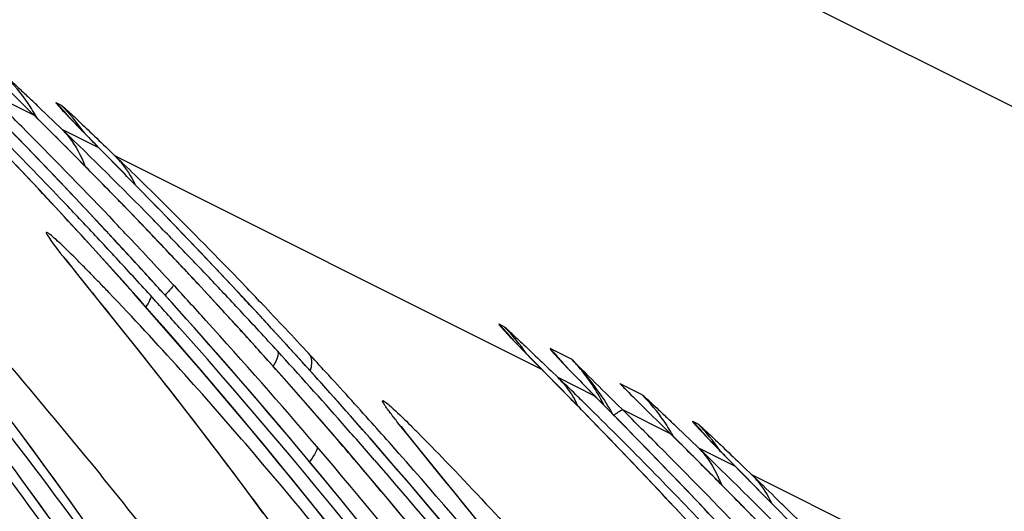
# Model space of a CAD drawing. Units: millimetres. Extents: x 0 to 297, y 0 to 210.
# Drawn here: x 206 to 208, y 92 to 93 of the extents above; entities that cross this region are included whole.
import ezdxf

# ---------------------------------------------------------------- set-up
doc = ezdxf.new("R2010")
doc.units = ezdxf.units.MM
doc.header["$LTSCALE"] = 16.335
doc.layers.add('DTM_AXIS', color=7, linetype='CONTINUOUS')

msp = doc.modelspace()

# ---------------------------------------------------------------- linework, layer by layer
at = {"layer": 'DTM_AXIS', "color": 7, "linetype": 'Continuous'}
for p, q in [((214.8029, 89.33887), (179.90606, 106.78862)), ((205.71507, 92.83384), (205.81613, 92.78331)), ((205.86223, 92.81024), (205.87323, 92.80474)), ((205.81625, 92.78323), (205.81613, 92.78331)), ((205.8298, 92.79706), (205.85811, 92.76991)), ((205.88477, 92.78501), (205.88419, 92.78563)), ((205.8956, 92.77351), (205.88962, 92.77981)), ((205.85811, 92.76991), (205.87466, 92.75404)), ((205.90324, 92.76553), (205.8956, 92.77351)), ((205.91762, 92.75069), (205.90324, 92.76553)), ((205.8182, 92.69783), (205.76962, 92.74804)), ((205.87466, 92.75404), (205.95232, 92.71521)), ((205.93483, 92.73306), (205.91762, 92.75069)), ((206.02476, 92.64178), (205.93483, 92.73306)), ((205.95232, 92.71521), (205.95627, 92.71131)), ((205.9562, 92.71129), (205.95232, 92.71521)), ((205.87089, 92.64279), (205.8182, 92.69783)), ((205.97212, 92.71205), (205.98682, 92.69796)), ((206.88657, 92.24804), (205.98682, 92.69796)), ((205.83655, 92.61617), (205.77848, 92.67789)), ((205.91288, 92.59849), (205.87089, 92.64279)), ((206.07984, 92.58526), (206.02476, 92.64178)), ((205.87715, 92.57253), (205.83655, 92.61617)), ((205.95679, 92.55171), (205.91288, 92.59849)), ((206.05588, 92.54034), (206.00039, 92.59788)), ((205.91914, 92.52697), (205.87715, 92.57253)), ((205.9744, 92.57049), (205.98464, 92.55974)), ((206.01804, 92.57961), (206.0113, 92.58659)), ((206.02661, 92.57074), (206.01804, 92.57961)), ((206.03613, 92.56086), (206.02661, 92.57074)), ((206.12863, 92.5347), (206.07984, 92.58526)), ((206.00249, 92.50254), (205.95679, 92.55171)), ((206.10952, 92.48394), (206.05588, 92.54034)), ((206.18115, 92.47968), (206.12863, 92.5347)), ((205.93358, 92.5112), (205.91914, 92.52697)), ((205.92418, 92.52141), (205.93243, 92.51239)), ((205.93243, 92.51239), (205.93356, 92.51122)), ((206.08086, 92.51412), (206.06822, 92.52738)), ((206.04981, 92.45107), (206.00249, 92.50254)), ((205.88184, 92.48223), (205.8817, 92.48243)), ((205.88274, 92.48102), (205.88221, 92.48174)), ((205.88423, 92.47904), (205.88342, 92.48012)), ((205.89356, 92.46693), (205.88884, 92.47302)), ((205.90139, 92.45697), (205.89356, 92.46693)), ((206.16133, 92.42872), (206.10952, 92.48394)), ((206.22277, 92.43563), (206.18115, 92.47968)), ((205.91337, 92.44187), (205.90139, 92.45697)), ((206.09642, 92.39983), (206.04981, 92.45107)), ((206.03334, 92.29221), (205.91337, 92.44187)), ((206.21085, 92.37524), (206.16133, 92.42872)), ((206.26613, 92.38931), (206.22277, 92.43563)), ((206.09055, 92.40626), (206.09133, 92.40546)), ((206.13282, 92.3594), (206.09642, 92.39983)), ((206.31108, 92.34081), (206.26613, 92.38931)), ((206.21046, 92.37561), (206.21085, 92.37524)), ((206.16861, 92.31927), (206.13282, 92.3594)), ((206.80758, 92.33753), (206.79658, 92.34303)), ((206.35749, 92.2902), (206.31108, 92.34081)), ((206.20378, 92.27944), (206.16861, 92.31927)), ((206.28133, 92.29786), (206.27369, 92.30632)), ((206.81801, 92.31899), (206.81789, 92.31912)), ((206.82414, 92.31241), (206.82087, 92.3159)), ((206.83003, 92.3062), (206.82414, 92.31241)), ((206.83745, 92.29846), (206.83003, 92.3062)), ((206.07574, 92.23872), (206.03334, 92.29221)), ((206.23834, 92.23995), (206.20378, 92.27944)), ((206.4052, 92.23762), (206.35749, 92.2902)), ((206.84873, 92.28679), (206.83745, 92.29846)), ((206.86766, 92.26737), (206.84873, 92.28679)), ((206.9505, 92.2686), (206.90405, 92.29183)), ((206.9562, 92.17744), (206.86766, 92.26737)), ((206.92587, 92.2673), (206.92563, 92.26757)), ((206.92685, 92.26624), (206.92629, 92.26684)), ((206.93731, 92.25512), (206.93155, 92.2612)), ((206.9505, 92.2686), (206.96231, 92.25681)), ((206.11053, 92.19442), (206.07574, 92.23872)), ((206.27227, 92.2008), (206.23834, 92.23995)), ((206.4468, 92.19127), (206.4052, 92.23762)), ((206.88657, 92.24804), (206.89059, 92.24408)), ((206.90648, 92.24479), (206.92107, 92.2308)), ((206.94674, 92.24526), (206.93731, 92.25512)), ((206.96099, 92.23053), (206.94674, 92.24526)), ((206.41406, 92.22773), (206.41471, 92.22707)), ((206.99873, 92.19196), (206.92107, 92.2308)), ((206.97806, 92.21305), (206.96099, 92.23053)), ((207.05129, 92.21821), (207.09775, 92.19498)), ((207.06035, 92.20918), (207.05129, 92.21821)), ((206.30558, 92.16202), (206.27227, 92.2008)), ((207.06769, 92.12208), (206.97806, 92.21305)), ((207.02156, 92.19793), (207.04534, 92.17443)), ((206.14794, 92.14632), (206.11053, 92.19442)), ((206.48003, 92.15389), (206.4468, 92.19127)), ((207.01609, 92.11595), (206.9562, 92.17744)), ((206.99873, 92.19196), (207.0027, 92.18804)), ((206.33826, 92.12361), (206.30558, 92.16202)), ((207.04534, 92.17443), (207.05726, 92.1627)), ((207.15832, 92.11216), (207.05726, 92.1627)), ((206.18083, 92.1036), (206.14794, 92.14632)), ((206.52324, 92.10477), (206.48003, 92.15389)), ((206.60618, 92.1072), (206.58334, 92.13579)), ((206.60587, 92.13429), (206.60889, 92.13132)), ((207.20442, 92.1391), (207.21541, 92.1336)), ((205.81051, 92.0826), (205.77652, 92.12849)), ((206.37031, 92.08561), (206.33826, 92.12361)), ((206.59095, 92.12794), (206.59062, 92.12838)), ((206.59208, 92.12643), (206.59144, 92.12728)), ((206.59898, 92.11746), (206.59611, 92.12117)), ((206.60434, 92.11063), (206.59898, 92.11746)), ((207.06633, 92.06379), (207.01609, 92.11595)), ((207.11181, 92.07689), (207.06769, 92.12208)), ((207.17198, 92.12592), (207.2003, 92.09877)), ((207.22695, 92.11386), (207.22638, 92.11449)), ((206.2149, 92.05887), (206.18083, 92.1036)), ((206.56524, 92.05648), (206.52324, 92.10477)), ((206.61338, 92.09925), (206.60434, 92.11063)), ((206.66982, 92.02899), (206.60618, 92.1072)), ((206.62763, 92.0815), (206.61338, 92.09925)), ((207.15844, 92.11209), (207.15832, 92.11216)), ((207.2003, 92.09877), (207.21685, 92.08289)), ((207.23778, 92.10237), (207.23181, 92.10867)), ((207.24543, 92.09439), (207.23778, 92.10237)), ((207.2598, 92.07954), (207.24543, 92.09439)), ((205.84544, 92.03501), (205.81051, 92.0826)), ((206.41721, 92.02937), (206.37031, 92.08561)), ((206.52632, 92.01748), (206.47392, 92.07905)), ((206.77009, 91.90597), (206.62763, 92.0815)), ((207.16038, 92.02669), (207.11181, 92.07689)), ((207.21685, 92.08289), (207.29451, 92.04406)), ((207.27702, 92.06192), (207.2598, 92.07954)), ((206.24275, 92.02193), (206.2149, 92.05887)), ((206.60609, 92.00897), (206.56524, 92.05648)), ((207.12067, 92.00674), (207.06633, 92.06379)), ((207.36694, 91.97063), (207.27702, 92.06192)), ((205.88127, 91.9857), (205.84544, 92.03501)), ((206.50947, 92.03731), (206.51017, 92.03655)), ((207.29451, 92.04406), (207.29846, 92.04017)), ((207.29839, 92.04014), (207.29451, 92.04406)), ((207.3143, 92.04091), (207.329, 92.02682)), ((205.81488, 91.98204), (205.7811, 92.02826)), ((206.27099, 91.98415), (206.24275, 92.02193)), ((206.46268, 91.97413), (206.41721, 92.02937)), ((206.56886, 91.96681), (206.52632, 92.01748)), ((207.21307, 91.97165), (207.16038, 92.02669)), ((207.329, 92.02682), (208.22876, 91.5769)), ((206.64583, 91.96225), (206.60609, 92.00897)), ((207.17873, 91.94503), (207.12067, 92.00674)), ((205.84751, 91.9369), (205.81488, 91.98204)), ((205.91795, 91.93468), (205.88127, 91.9857)), ((206.29946, 91.94566), (206.27099, 91.98415)), ((206.50672, 91.91993), (206.46268, 91.97413)), ((207.25506, 91.92734), (207.21307, 91.97165)), ((207.42203, 91.91412), (207.36694, 91.97063)), ((206.61058, 91.91654), (206.56886, 91.96681)), ((206.68452, 91.91627), (206.64583, 91.96225))]:
    msp.add_line(p, q, dxfattribs=at)
for points in [[(206.00039, 92.59788), (205.94302, 92.65654), (205.88375, 92.71627), (205.81625, 92.78323)], [(205.88962, 92.77981), (205.88633, 92.78332), (205.88548, 92.78424)], [(206.81463, 91.41881), (206.69012, 91.59094), (206.56275, 91.76026), (206.43261, 91.92673), (206.29974, 92.09032), (206.1642, 92.25101), (206.02607, 92.40877), (205.93358, 92.5112)], [(205.88884, 92.47302), (205.88628, 92.47634), (205.88519, 92.47777)], [(206.47392, 92.07905), (206.43149, 92.12826), (206.38815, 92.17795), (206.34387, 92.2281), (206.29867, 92.27869), (206.25253, 92.3297), (206.21085, 92.37524)], [(206.82087, 92.3159), (206.81872, 92.31821), (206.81829, 92.31868)], [(206.93155, 92.2612), (206.92837, 92.26459), (206.92755, 92.26548)], [(206.59611, 92.12117), (206.5938, 92.12416), (206.59287, 92.12539)], [(207.23181, 92.10867), (207.22852, 92.11218), (207.22766, 92.1131)], [(207.34257, 91.92674), (207.28521, 91.9854), (207.22594, 92.04512), (207.15844, 92.11209)]]:
    msp.add_lwpolyline(points, dxfattribs=at)
for centre, radius, start, end in [((205.46899, 92.57979), 0.4051, 34.61226, 44.97514), ((198.44731, 85.51744), 10.26622, 43.556134, 45.603631), ((220.82173, 108.03489), 21.39576, 225.241672, 225.465793), ((196.02221, 83.44215), 13.43436, 42.518165, 44.324388), ((205.46518, 92.57681), 0.40993, 29.18393, 34.65294), ((197.75784, 84.37016), 11.66916, 46.232444, 46.379825), ((205.58281, 92.53045), 0.39543, 39.13171, 45.03785), ((205.58644, 92.51796), 0.40557, 34.46279, 44.99908), ((197.44504, 84.43151), 11.78952, 44.94034, 45.181141), ((197.77856, 84.61405), 11.46034, 44.698027, 45.46542), ((196.32774, 84.86175), 11.89923, 34.229141, 41.588419), ((195.77736, 83.03256), 13.9368, 43.392602, 44.262537), ((197.40062, 84.38741), 11.85211, 43.664344, 44.939568), ((210.03071, 96.75882), 5.74316, 224.114381, 224.572514), ((211.49886, 98.20055), 7.80084, 224.548074, 224.682173), ((196.88387, 85.49862), 11.03623, 33.091975, 40.726031), ((193.66297, 80.53086), 17.30567, 44.314021, 44.735917), ((205.83876, 92.55081), 0.20874, 40.07219, 44.82256), ((197.78302, 84.61846), 11.45406, 44.402023, 44.69804), ((197.78872, 84.62405), 11.44608, 44.249756, 44.40201), ((199.0322, 85.47711), 10.02537, 44.229222, 45.553403), ((196.19664, 83.00158), 13.76675, 43.423205, 44.322935), ((197.90947, 85.00052), 11.01218, 43.326722, 43.576978), ((196.38539, 83.61048), 13.09794, 43.009915, 43.382808), ((197.79404, 84.62923), 11.43866, 44.079439, 44.249759), ((198.09868, 85.17895), 10.75211, 43.061977, 43.326873), ((197.36851, 84.35656), 11.89664, 43.370065, 43.593578), ((197.81043, 84.64503), 11.41589, 43.667452, 43.900204), ((196.4364, 83.65815), 13.02813, 42.878645, 43.009639), ((197.62139, 84.91128), 11.26279, 41.588679, 42.445281), ((198.38524, 85.44631), 10.3602, 42.489335, 43.063757), ((196.44719, 83.66813), 13.01342, 42.607738, 42.878759), ((197.36335, 84.35168), 11.90373, 43.044731, 43.370061), ((197.82965, 84.66335), 11.38934, 43.310808, 43.575439), ((198.49874, 85.12994), 10.60843, 43.769415, 43.987471), ((196.49797, 83.71478), 12.94448, 42.178542, 42.607932), ((197.36043, 84.34895), 11.90773, 42.712935, 43.044741), ((197.84414, 84.67701), 11.36943, 43.140144, 43.310784), ((198.40746, 85.04247), 10.73485, 43.541713, 43.769494), ((198.63517, 85.08922), 10.58044, 43.883995, 44.234683), ((197.85673, 84.68881), 11.35217, 42.970489, 43.140145), ((196.61882, 83.40213), 13.1848, 43.090831, 43.420076), ((198.70015, 85.73513), 9.9329, 42.17537, 42.487811), ((197.28403, 84.27893), 12.01136, 42.2263, 42.711137), ((197.87809, 84.70869), 11.32299, 42.622301, 42.970571), ((198.35397, 84.99162), 10.80865, 43.297544, 43.541808), ((197.27588, 84.43887), 11.85873, 41.751396, 42.196578), ((197.845, 84.93185), 11.12905, 34.420224, 42.191575), ((198.62304, 85.24425), 10.43957, 42.735034, 43.301153), ((196.73518, 83.51101), 13.02544, 42.688192, 43.09074), ((198.40167, 84.86445), 10.90454, 43.616926, 43.884698), ((197.54749, 84.84657), 11.36101, 35.614195, 41.585403), ((198.83522, 85.27459), 10.30774, 42.818954, 43.628887), ((197.82975, 84.66466), 11.38838, 42.144696, 42.620607), ((197.26995, 84.26655), 12.03011, 40.540529, 42.224926), ((196.82024, 83.58943), 12.90975, 41.999992, 42.688332), ((206.51715, 92.06322), 0.39544, 39.11121, 45.03774), ((197.10248, 84.29351), 12.08489, 35.009029, 41.718096), ((199.08223, 85.66902), 9.81405, 42.401914, 42.732812), ((206.52078, 92.05074), 0.40559, 34.45032, 44.99914), ((197.92119, 84.74744), 11.26503, 41.845558, 42.086646), ((197.48569, 84.20443), 11.98061, 41.448467, 42.425381), ((197.60803, 84.13541), 11.98217, 42.576543, 42.836766), ((206.62702, 92.01454), 0.39196, 41.45611, 45.02672), ((197.93482, 84.75973), 11.24668, 41.079436, 41.845241), ((212.52921, 97.82433), 7.93312, 224.525968, 224.661158), ((206.62303, 92.011), 0.3973, 39.08026, 41.45854), ((206.56472, 91.89039), 0.54025, 32.20227, 44.43211), ((206.68506, 92.01124), 0.36972, 41.94977, 44.11477), ((206.68228, 92.00886), 0.37338, 27.35548, 41.93597), ((197.62179, 84.14802), 11.9635, 41.885885, 42.576652), ((191.45428, 76.97378), 21.7131, 44.513555, 44.705143), ((210.51971, 95.69485), 4.96659, 223.86751, 224.5975), ((220.38015, 105.69912), 18.993, 225.052219, 225.304187), ((197.94432, 84.60157), 11.39715, 40.956833, 41.999916), ((206.77594, 92.08667), 0.20453, 39.9721, 44.80323), ((206.7438, 91.90124), 0.44161, 43.89237, 45.86889), ((195.56063, 81.01503), 15.9517, 44.309622, 44.503192), ((213.14655, 98.27087), 8.64574, 224.530661, 224.677079), ((222.17548, 107.37543), 21.4122, 225.096719, 225.241704), ((199.78949, 84.8463), 10.26622, 43.556134, 45.603631), ((190.85732, 76.21105), 22.71419, 44.528282, 44.713738), ((206.67691, 92.00574), 0.37959, 26.13863, 27.40105), ((206.57878, 91.9), 0.52323, 29.08107, 32.12788), ((206.81117, 91.90865), 0.4051, 34.61226, 44.97514), ((197.3644, 82.771), 13.43436, 42.518165, 44.324388), ((198.80671, 83.77999), 11.76186, 45.181124, 45.455253), ((222.16391, 107.36374), 21.39576, 225.241672, 225.465793), ((197.95497, 84.77711), 11.22007, 40.321219, 41.080113), ((197.46281, 84.18414), 12.01119, 40.954963, 41.448785), ((197.63637, 84.16113), 11.94389, 41.587317, 41.885775), ((195.80116, 81.07239), 15.78064, 44.273319, 44.532825), ((206.80737, 91.90567), 0.40993, 29.18393, 34.65294), ((199.10003, 83.69901), 11.66916, 46.232444, 46.379825), ((206.92499, 91.8593), 0.39543, 39.13171, 45.03785), ((206.92863, 91.84682), 0.40557, 34.46279, 44.99908), ((198.78722, 83.76036), 11.78952, 44.94034, 45.181142), ((199.11956, 83.94174), 11.462, 44.921766, 45.46542), ((198.21491, 84.8197), 11.04982, 33.094228, 41.022366), ((197.66993, 84.19061), 11.89923, 34.229141, 41.588419), ((197.11955, 82.36142), 13.9368, 43.392602, 44.262537), ((198.7428, 83.71626), 11.85211, 43.664344, 44.939569), ((211.3729, 96.08767), 5.74316, 224.114381, 224.572514), ((212.84105, 97.52941), 7.80084, 224.548074, 224.682173), ((199.12073, 83.94289), 11.46036, 44.69803, 44.92177), ((195.00516, 79.85971), 17.30567, 44.314021, 44.735917), ((193.97681, 82.26677), 15.45163, 37.346017, 39.170404), ((207.18094, 91.87967), 0.20874, 40.07219, 44.82256), ((199.12521, 83.94732), 11.45406, 44.402026, 44.698042), ((199.13092, 83.95291), 11.44607, 44.249758, 44.402013), ((200.37438, 84.80597), 10.02537, 44.229222, 45.553403)]:
    msp.add_arc(centre, radius, start, end, dxfattribs=at)
for points, knots in [([(205.75556, 92.86612), (205.75745, 92.86507), (205.7626, 92.86022), (205.7733, 92.85082), (205.78902, 92.83588), (205.80123, 92.82434), (205.8081, 92.8178)], [0, 0, 0, 0, 0.0906786, 0.2935513, 0.6014152, 1, 1, 1, 1]), ([(205.86223, 92.81024), (205.86138, 92.81066), (205.86422, 92.80683), (205.86496, 92.80611), (205.86566, 92.8053)], [0, 0, 0, 0, 0.4709194, 1, 1, 1, 1]), ([(205.86566, 92.8053), (205.86776, 92.8029), (205.88142, 92.7879), (205.89551, 92.77332), (205.9074, 92.76104)], [0, 0, 0, 0, 0.1572786, 1, 1, 1, 1]), ([(205.87323, 92.80474), (205.87438, 92.80418), (205.87738, 92.80141), (205.88354, 92.79616), (205.8925, 92.78779), (205.90969, 92.77175), (205.9365, 92.74617), (205.95938, 92.72426), (205.97212, 92.71205)], [0, 0, 0, 0, 0.0283023, 0.0889513, 0.1802119, 0.2989138, 0.6095637, 1, 1, 1, 1]), ([(205.87466, 92.75404), (205.88013, 92.74853), (205.90043, 92.72561), (205.91538, 92.69813), (205.9232, 92.6767)], [0, 0, 0, 0, 0.253766, 1, 1, 1, 1]), ([(206.13142, 92.4975), (206.10866, 92.52108), (206.02421, 92.60773), (205.93832, 92.69297), (205.87466, 92.75404)], [0, 0, 0, 0, 0.2708799, 1, 1, 1, 1]), ([(205.34184, 92.7261), (205.44334, 92.62064), (205.65209, 92.39078), (205.85238, 92.1536), (205.95601, 92.02647)], [0, 0, 0, 0, 0.4715715, 1, 1, 1, 1]), ([(206.15355, 91.31352), (206.15861, 91.311), (206.14984, 91.33268), (206.14435, 91.34311), (206.13057, 91.36994), (206.10808, 91.40946), (206.07173, 91.47124), (206.02495, 91.54731), (205.96782, 91.63727), (205.87549, 91.77806), (205.74305, 91.97054), (205.50286, 92.29914), (205.30579, 92.54525), (205.16729, 92.70845)], [0, 0, 0, 0, 0.0099065, 0.0180532, 0.0288626, 0.0588753, 0.1004766, 0.1531151, 0.2158166, 0.2869883, 0.44811, 0.625015, 1, 1, 1, 1]), ([(206.25197, 91.44236), (206.08443, 91.70279), (205.78584, 92.12998), (205.46098, 92.5368), (205.32763, 92.70013)], [0, 0, 0, 0, 0.5949236, 1, 1, 1, 1]), ([(206.05241, 92.63426), (206.04672, 92.63984), (206.02494, 92.66116), (206.00313, 92.68245), (205.98682, 92.69796)], [0, 0, 0, 0, 0.2613717, 1, 1, 1, 1]), ([(205.24617, 92.66509), (205.31763, 92.58159), (205.45765, 92.41338), (205.65952, 92.15709), (205.82043, 91.94132), (205.944, 91.76884), (206.03305, 91.64129), (206.10482, 91.53589), (206.16029, 91.45297), (206.20023, 91.39262), (206.23846, 91.3343), (206.27429, 91.27922), (206.30219, 91.23619), (206.32028, 91.20837), (206.32944, 91.19438), (206.3355, 91.18518), (206.34095, 91.17704), (206.34529, 91.17053), (206.34914, 91.16524), (206.35049, 91.16314), (206.3521, 91.1615), (206.35199, 91.16256), (206.35144, 91.16347), (206.35009, 91.16654), (206.3474, 91.17138), (206.34142, 91.18235), (206.33174, 91.19914), (206.31281, 91.23157), (206.2855, 91.27717), (206.24982, 91.33553), (206.21147, 91.39704), (206.17133, 91.46031), (206.1439, 91.50283), (206.12997, 91.52424)], [0, 0, 0, 0, 0.1437882, 0.2862717, 0.4267804, 0.495882, 0.5638516, 0.6302779, 0.6627035, 0.6943717, 0.7249582, 0.753931, 0.78034, 0.7920409, 0.797355, 0.8022078, 0.8064858, 0.810063, 0.8127587, 0.8142904, 0.8145377, 0.8147193, 0.8152668, 0.8161715, 0.8189082, 0.8226511, 0.832435, 0.8443189, 0.8717449, 0.9019854, 0.933801, 0.9665846, 1, 1, 1, 1]), ([(205.9737, 92.41024), (205.96757, 92.41665), (205.95574, 92.42896), (205.93857, 92.44663), (205.92272, 92.46277), (205.90085, 92.48471), (205.8808, 92.50476), (205.86022, 92.52335), (205.85247, 92.53073), (205.83743, 92.54081), (205.84491, 92.52943), (205.84706, 92.52621)], [0, 0, 0, 0, 0.1366369, 0.2632265, 0.3795849, 0.4855285, 0.7389439, 0.8281869, 0.8915892, 0.9402792, 1, 1, 1, 1]), ([(205.84706, 92.52621), (205.85927, 92.50802), (205.89654, 92.46224), (205.93326, 92.41621), (205.95651, 92.3874)], [0, 0, 0, 0, 0.3716828, 1, 1, 1, 1]), ([(206.11031, 92.42569), (206.11048, 92.42496), (206.10848, 92.42269), (206.10558, 92.41863), (206.09958, 92.41223), (206.09502, 92.40734), (206.09232, 92.40453)], [0, 0, 0, 0, 0.0808874, 0.2734355, 0.579791, 1, 1, 1, 1]), ([(206.68211, 91.57166), (206.55056, 91.74539), (206.32052, 92.03047), (206.07612, 92.30322), (205.9737, 92.41024)], [0, 0, 0, 0, 0.5953342, 1, 1, 1, 1]), ([(206.06135, 92.40409), (206.063, 92.40161), (206.05945, 92.39145), (206.05512, 92.38458), (206.05182, 92.37963)], [0, 0, 0, 0, 0.3334152, 1, 1, 1, 1]), ([(205.95651, 92.3874), (206.07851, 92.23615), (206.31657, 91.93177), (206.53575, 91.61325), (206.6387, 91.45123)], [0, 0, 0, 0, 0.5030535, 1, 1, 1, 1]), ([(206.79658, 92.34303), (206.79488, 92.3439), (206.80804, 92.329), (206.81509, 92.3217), (206.84405, 92.29124), (206.86228, 92.27271), (206.87343, 92.26137)], [0, 0, 0, 0, 0.0511864, 0.2503594, 0.5748084, 1, 1, 1, 1]), ([(206.80758, 92.33753), (206.81114, 92.33573), (206.8205, 92.32562), (206.84112, 92.30778), (206.87069, 92.27889), (206.8937, 92.25705), (206.90648, 92.24479)], [0, 0, 0, 0, 0.0882457, 0.2973922, 0.608224, 1, 1, 1, 1]), ([(206.32925, 92.2869), (206.33142, 92.28391), (206.32962, 92.27079), (206.3241, 92.26135), (206.32017, 92.25465)], [0, 0, 0, 0, 0.3227818, 1, 1, 1, 1]), ([(206.39601, 92.28058), (206.39756, 92.27867), (206.40321, 92.26769), (206.40091, 92.25461), (206.39841, 92.24536)], [0, 0, 0, 0, 0.2042387, 1, 1, 1, 1]), ([(206.90405, 92.29183), (206.90314, 92.29229), (206.90618, 92.28822), (206.90696, 92.28745), (206.9077, 92.2866)], [0, 0, 0, 0, 0.4725102, 1, 1, 1, 1]), ([(206.9077, 92.2866), (206.90937, 92.28468), (206.91963, 92.27331), (206.93022, 92.26225), (206.93907, 92.25303)], [0, 0, 0, 0, 0.1659268, 1, 1, 1, 1]), ([(206.97192, 92.18169), (206.96756, 92.18598), (206.95072, 92.20246), (206.93377, 92.21884), (206.92107, 92.2308)], [0, 0, 0, 0, 0.2597166, 1, 1, 1, 1]), ([(206.58334, 92.13579), (206.57803, 92.14252), (206.57072, 92.15191), (206.56193, 92.16364), (206.55734, 92.17017), (206.55372, 92.17536), (206.55212, 92.17877), (206.5504, 92.18138), (206.55218, 92.18274), (206.55454, 92.18075), (206.56015, 92.17735), (206.57795, 92.16104), (206.59363, 92.14632), (206.60587, 92.13429)], [0, 0, 0, 0, 0.1982287, 0.2753786, 0.3376108, 0.3847522, 0.4167168, 0.4338253, 0.4413804, 0.459494, 0.4924799, 0.6035536, 1, 1, 1, 1]), ([(207.09775, 92.19498), (207.09963, 92.19393), (207.10478, 92.18908), (207.11549, 92.17967), (207.1312, 92.16474), (207.14341, 92.1532), (207.15028, 92.14665)], [0, 0, 0, 0, 0.0906786, 0.2935513, 0.6014152, 1, 1, 1, 1]), ([(207.03785, 92.15105), (207.03929, 92.15217), (207.04391, 92.15569), (207.04863, 92.15912), (207.0521, 92.16108)], [0, 0, 0, 0, 0.3142048, 1, 1, 1, 1]), ([(207.0521, 92.16108), (207.05256, 92.16134), (207.05395, 92.16207), (207.05545, 92.16279), (207.0565, 92.16284)], [0, 0, 0, 0, 0.3331066, 1, 1, 1, 1]), ([(207.20442, 92.1391), (207.20356, 92.13952), (207.20641, 92.13568), (207.20715, 92.13496), (207.20785, 92.13416)], [0, 0, 0, 0, 0.4709194, 1, 1, 1, 1]), ([(207.20785, 92.13416), (207.20994, 92.13175), (207.2236, 92.11676), (207.23769, 92.10217), (207.24959, 92.0899)], [0, 0, 0, 0, 0.1572786, 1, 1, 1, 1]), ([(207.21541, 92.1336), (207.21656, 92.13303), (207.21957, 92.13026), (207.22573, 92.12502), (207.23469, 92.11665), (207.25187, 92.1006), (207.27868, 92.07503), (207.30157, 92.05312), (207.3143, 92.04091)], [0, 0, 0, 0, 0.0283023, 0.0889513, 0.1802119, 0.2989138, 0.6095637, 1, 1, 1, 1]), ([(206.60889, 92.13132), (206.61439, 92.12589), (206.63969, 92.1007), (206.66461, 92.07512), (206.68402, 92.05496)], [0, 0, 0, 0, 0.2162103, 1, 1, 1, 1]), ([(206.41219, 92.08595), (206.41419, 92.08271), (206.40821, 92.06923), (206.40202, 92.06036), (206.39706, 92.05373)], [0, 0, 0, 0, 0.314599, 1, 1, 1, 1]), ([(207.10642, 91.19524), (207.05512, 91.26726), (206.83393, 91.57194), (206.59944, 91.86703), (206.41219, 92.08595)], [0, 0, 0, 0, 0.2348672, 1, 1, 1, 1]), ([(207.21685, 92.0829), (207.22232, 92.07739), (207.24262, 92.05447), (207.25756, 92.02699), (207.26538, 92.00556)], [0, 0, 0, 0, 0.253766, 1, 1, 1, 1]), ([(207.4736, 91.82636), (207.45084, 91.84994), (207.3664, 91.93658), (207.2805, 92.02182), (207.21685, 92.0829)], [0, 0, 0, 0, 0.2708799, 1, 1, 1, 1]), ([(206.53396, 92.05706), (206.60839, 91.9713), (206.7542, 91.79841), (206.96435, 91.5346), (207.13179, 91.31216), (207.26039, 91.13408), (207.35312, 91.00216), (207.44214, 90.87218), (207.51334, 90.76563), (207.56761, 90.6831), (207.60547, 90.62504), (207.63516, 90.57923), (207.65696, 90.54573), (207.67086, 90.52425), (207.68135, 90.50878), (207.68775, 90.49871), (207.69169, 90.49415), (207.6928, 90.49121), (207.69448, 90.4905), (207.69385, 90.49185), (207.69342, 90.49296), (207.69159, 90.49653), (207.68699, 90.50514), (207.6779, 90.52114), (207.66492, 90.54349), (207.64959, 90.56941), (207.62655, 90.60784), (207.59546, 90.65878), (207.54219, 90.74437), (207.5006, 90.80937), (207.47216, 90.85309)], [0, 0, 0, 0, 0.1433541, 0.2854709, 0.4257323, 0.494784, 0.562769, 0.6292907, 0.693664, 0.7245429, 0.7539847, 0.781171, 0.7934556, 0.8044369, 0.8134935, 0.8169973, 0.819574, 0.8209183, 0.821061, 0.821365, 0.8220479, 0.8230856, 0.8260597, 0.8347603, 0.8460031, 0.8588301, 0.8727264, 0.9025906, 0.9341586, 1, 1, 1, 1]), ([(206.68402, 92.05496), (206.78552, 91.9495), (206.99427, 91.71964), (207.19457, 91.48246), (207.29819, 91.35533)], [0, 0, 0, 0, 0.4715715, 1, 1, 1, 1]), ([(207.49573, 90.64238), (207.50079, 90.63985), (207.49203, 90.66154), (207.48654, 90.67196), (207.47276, 90.6988), (207.45027, 90.73832), (207.41391, 90.8001), (207.36713, 90.87617), (207.31, 90.96613), (207.21768, 91.10691), (207.08523, 91.29939), (206.84504, 91.628), (206.64798, 91.8741), (206.50947, 92.03731)], [0, 0, 0, 0, 0.0099065, 0.0180532, 0.0288626, 0.0588753, 0.1004766, 0.1531151, 0.2158166, 0.2869883, 0.44811, 0.625015, 1, 1, 1, 1]), ([(207.59415, 90.77121), (207.42661, 91.03165), (207.12803, 91.45883), (206.80316, 91.86566), (206.66982, 92.02899)], [0, 0, 0, 0, 0.5949236, 1, 1, 1, 1]), ([(207.39459, 91.96312), (207.3889, 91.9687), (207.36712, 91.99001), (207.34532, 92.01131), (207.329, 92.02682)], [0, 0, 0, 0, 0.2613717, 1, 1, 1, 1])]:
    msp.add_open_spline(points, degree=3, knots=knots, dxfattribs=at)
for points in [[(205.99849, 92.68519), (206.0105, 92.67092), (206.02065, 92.6549), (206.02862, 92.63803)], [(206.93269, 92.21806), (206.94453, 92.20394), (206.95451, 92.18808), (206.96232, 92.17139)], [(207.34068, 92.01405), (207.35269, 91.99977), (207.36284, 91.98376), (207.3708, 91.96689)]]:
    msp.add_open_spline(points, degree=3, dxfattribs=at)

doc.saveas('drawing.dxf')
